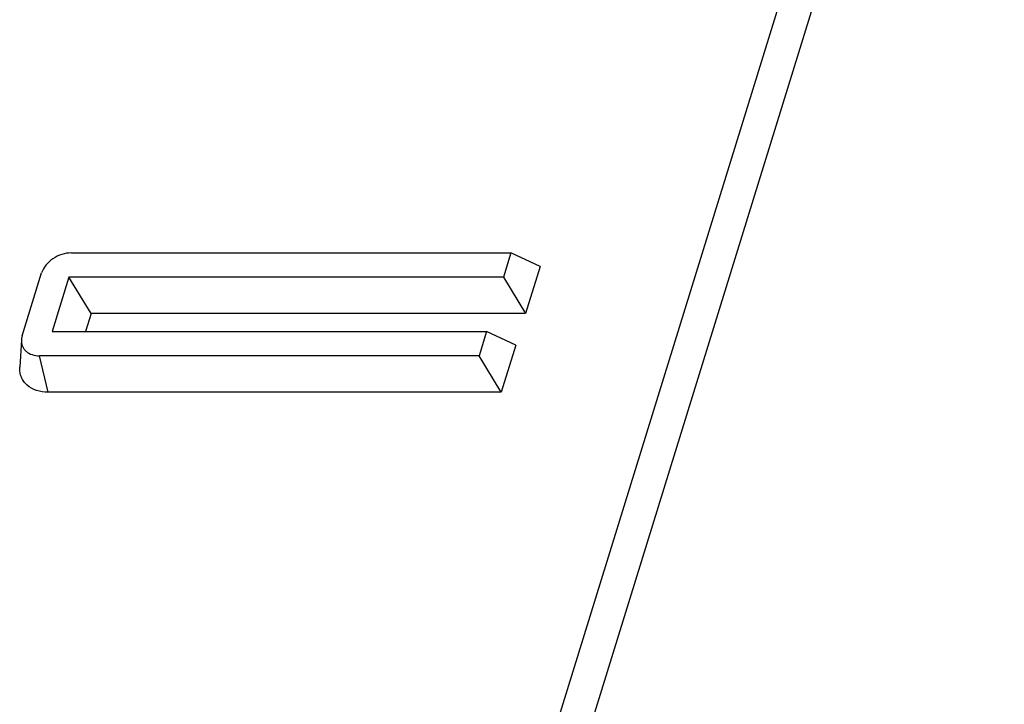
# Model space of a CAD drawing. Units: millimetres. Extents: x 0 to 420, y 0 to 297.
# Drawn here: x 360 to 370, y 127 to 133 of the extents above; entities that cross this region are included whole.
import ezdxf

# ---------------------------------------------------------------- set-up
doc = ezdxf.new("R2010")
doc.units = ezdxf.units.MM
doc.header["$LTSCALE"] = 23.1
doc.layers.add('INTF_1', color=7, linetype='CONTINUOUS')

msp = doc.modelspace()

# ---------------------------------------------------------------- linework, layer by layer
at = {"layer": 'INTF_1', "color": 6, "linetype": 'CONTINUOUS'}
for p, q in [((369.513, 139.8469), (362.2247, 116.2619)), ((369.7902, 139.6357), (362.4348, 115.8338)), ((360.4949, 131.0014), (364.874, 131.0014)), ((364.874, 131.0014), (364.7992, 130.7595)), ((365.1653, 130.8668), (364.874, 131.0014)), ((365.1653, 130.8668), (365.0201, 130.3968)), ((360.0053, 130.1754), (360.199, 130.8021)), ((360.4702, 130.7595), (360.3029, 130.218)), ((364.7992, 130.7595), (360.4702, 130.7595)), ((360.6911, 130.3968), (360.4702, 130.7595)), ((364.7992, 130.7595), (365.0201, 130.3968)), ((360.6911, 130.3968), (360.6359, 130.218)), ((365.0201, 130.3968), (360.6911, 130.3968)), ((360.3029, 130.218), (364.6319, 130.218)), ((364.6319, 130.218), (364.5572, 129.9761)), ((364.9233, 130.0834), (364.6319, 130.218)), ((359.9976, 130.1342), (359.9812, 129.862)), ((364.9233, 130.0834), (364.778, 129.6134)), ((364.5572, 129.9761), (360.1781, 129.9761)), ((364.778, 129.6134), (364.5572, 129.9761)), ((364.778, 129.6134), (360.2648, 129.6134))]:
    msp.add_line(p, q, dxfattribs=at)
at = {"layer": 'INTF_1', "color": 9, "linetype": 'CONTINUOUS'}
msp.add_line((360.2648, 129.6134), (360.1781, 129.9761), dxfattribs=at)
at = {"layer": 'INTF_1', "color": 6, "linetype": 'CONTINUOUS'}
for points, knots in [([(360.4949, 131.0014), (360.463, 131.0014), (360.3978, 130.9902), (360.3096, 130.9474), (360.2385, 130.884), (360.2075, 130.8297), (360.199, 130.8021)], [0, 0, 0, 0, 0.253189, 0.516158, 0.770109, 1, 1, 1, 1]), ([(359.9976, 130.1342), (359.997, 130.1234), (359.9979, 130.1019), (360.0064, 130.071), (360.0219, 130.0432), (360.0516, 130.0109), (360.1046, 129.9826), (360.1528, 129.9761), (360.1781, 129.9761)], [0, 0, 0, 0, 0.120166, 0.236605, 0.352177, 0.469904, 0.720287, 1, 1, 1, 1]), ([(360.0053, 130.1754), (360.0042, 130.172), (360.0005, 130.1585), (359.9983, 130.1446), (359.9976, 130.1342)], [0, 0, 0, 0, 0.25652, 1, 1, 1, 1]), ([(360.2648, 129.6134), (360.2252, 129.6134), (360.1494, 129.6236), (360.066, 129.668), (360.0193, 129.7189), (359.995, 129.7627), (359.9815, 129.8112), (359.9801, 129.845), (359.9812, 129.862)], [0, 0, 0, 0, 0.279713, 0.530096, 0.647823, 0.763395, 0.879834, 1, 1, 1, 1])]:
    msp.add_open_spline(points, degree=3, knots=knots, dxfattribs=at)

doc.saveas('drawing.dxf')
